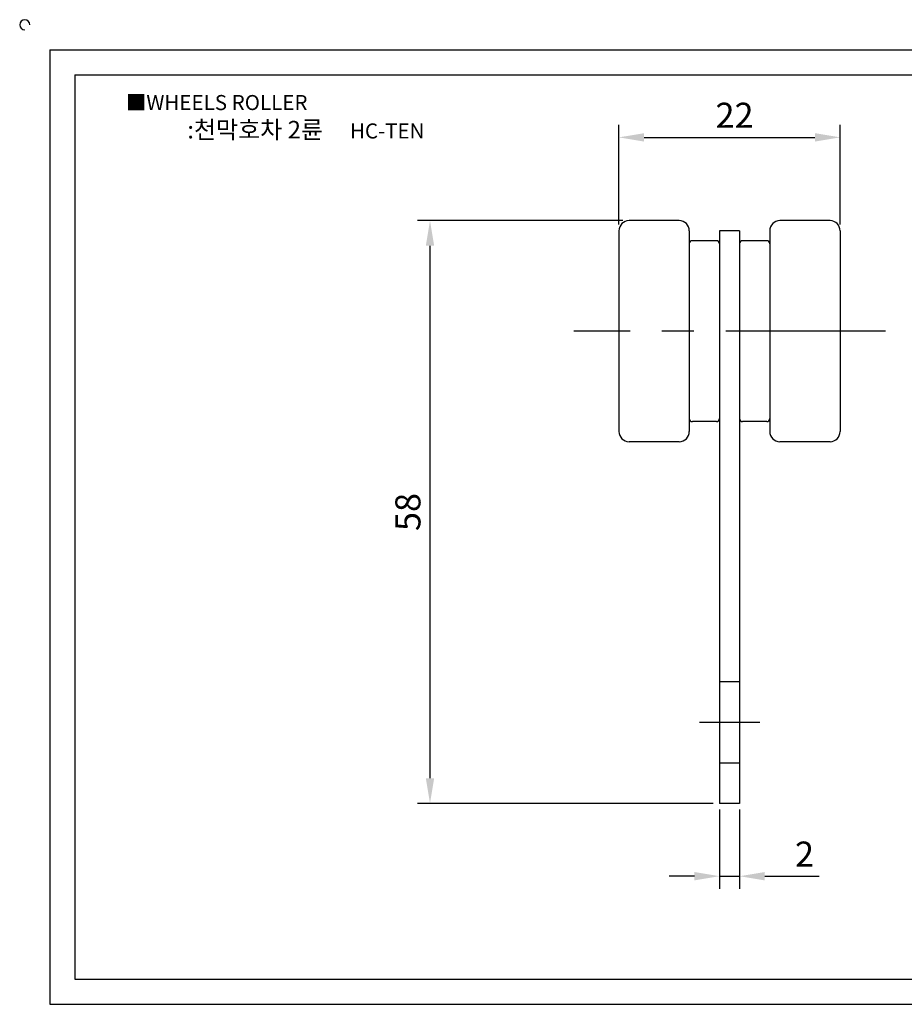
# Model space of a CAD drawing. Units: millimetres. Extents: x 1870 to 2046, y 1364 to 1465.
# Drawn here: x 1870 to 1958, y 1367 to 1465 of the extents above; entities that cross this region are included whole.
import ezdxf

# ---------------------------------------------------------------- set-up
doc = ezdxf.new("R2010")
doc.units = ezdxf.units.MM
doc.header["$LTSCALE"] = 0.5
doc.linetypes.add('CENTER', pattern=[50.8, 31.75, -6.35, 6.35, -6.35])
doc.linetypes.add('HIDDEN', pattern=[9.525, 6.35, -3.175])
doc.styles.get("Standard").update_dxf_attribs({"font": 'txt.shx', "bigfont": 'whgtxt.shx'})
doc.dimstyles.new('ISO-25', dxfattribs={"dimtxt": 2.5, "dimasz": 2.5, "dimexe": 1.25, "dimexo": 0.625, "dimtad": 1, "dimtxsty": 'Standard', "dimcen": 2.5, "dimclrd": 3, "dimclre": 3, "dimadec": 0, "dimazin": 0, "dimtfac": 1, "dimtmove": 0, "dimatfit": 3, "dimfxl": 0, "dimarcsym": 0})

# ---------------------------------------------------------------- blocks, each defined once
blk = doc.blocks.new('*D9')
at = {"color": 3, "lineweight": -2}
for p, q in [((1930.083, 1445.278), (1909.659, 1445.278)), ((1910.909, 1442.778), (1910.909, 1389.778)), ((1939.083, 1387.278), (1909.659, 1387.278))]:
    blk.add_line(p, q, dxfattribs=at)
at = {"color": 3}
for points in [[(1911.326, 1442.778), (1910.493, 1442.778), (1910.909, 1445.278)], [(1910.493, 1389.778), (1911.326, 1389.778), (1910.909, 1387.278)]]:
    blk.add_solid(points, dxfattribs=at)
at = {"layer": 'Defpoints', "color": 0}
for p in [(1930.708, 1445.278), (1910.909, 1387.278), (1939.708, 1387.278)]:
    blk.add_point(p, dxfattribs=at)
at = {"color": 0, "insert": (1909.034, 1416.278), "char_height": 2.5, "attachment_point": 5, "rotation": 90}
blk.add_mtext('58', dxfattribs=at)
blk = doc.blocks.new('*D11')
at = {"color": 3, "lineweight": -2}
for p, q in [((1939.708, 1386.653), (1939.708, 1378.779)), ((1941.708, 1386.653), (1941.708, 1378.779)), ((1937.208, 1380.029), (1934.708, 1380.029)), ((1939.708, 1380.029), (1941.708, 1380.029)), ((1944.208, 1380.029), (1949.633, 1380.029))]:
    blk.add_line(p, q, dxfattribs=at)
at = {"color": 3}
for points in [[(1937.208, 1379.613), (1937.208, 1380.446), (1939.708, 1380.029)], [(1944.208, 1380.446), (1944.208, 1379.613), (1941.708, 1380.029)]]:
    blk.add_solid(points, dxfattribs=at)
at = {"layer": 'Defpoints', "color": 0}
for p in [(1939.708, 1387.278), (1941.708, 1387.278), (1941.708, 1380.029)]:
    blk.add_point(p, dxfattribs=at)
at = {"color": 0, "insert": (1948.17, 1381.904), "char_height": 2.5, "attachment_point": 5}
blk.add_mtext('2', dxfattribs=at)
blk = doc.blocks.new('*D12')
at = {"color": 3, "lineweight": -2}
for p, q in [((1929.708, 1444.903), (1929.708, 1454.817)), ((1951.708, 1444.903), (1951.708, 1454.817)), ((1932.208, 1453.567), (1949.208, 1453.567))]:
    blk.add_line(p, q, dxfattribs=at)
at = {"color": 3}
for points in [[(1932.208, 1453.983), (1932.208, 1453.15), (1929.708, 1453.567)], [(1949.208, 1453.15), (1949.208, 1453.983), (1951.708, 1453.567)]]:
    blk.add_solid(points, dxfattribs=at)
at = {"layer": 'Defpoints', "color": 0}
for p in [(1951.708, 1453.567), (1929.708, 1444.278), (1951.708, 1444.278)]:
    blk.add_point(p, dxfattribs=at)
at = {"color": 0, "insert": (1941.208, 1455.442), "char_height": 2.5, "attachment_point": 5}
blk.add_mtext('22', dxfattribs=at)

msp = doc.modelspace()

# ---------------------------------------------------------------- linework, layer by layer
for p, q in [((1873.094, 1462.279), (1873.094, 1367.279)), ((1873.094, 1462.279), (2043.094, 1462.279)), ((1875.594, 1459.779), (1875.594, 1369.779)), ((1875.594, 1459.779), (2040.594, 1459.779)), ((1935.708, 1445.278), (1930.708, 1445.278)), ((1950.708, 1445.278), (1945.708, 1445.278)), ((1929.708, 1444.278), (1929.708, 1424.278)), ((1936.708, 1444.278), (1936.708, 1424.278)), ((1939.708, 1444.278), (1939.708, 1387.278)), ((1941.708, 1444.278), (1939.708, 1444.278)), ((1941.708, 1444.278), (1941.708, 1387.278)), ((1944.708, 1444.278), (1944.708, 1424.278)), ((1951.708, 1444.278), (1951.708, 1424.278)), ((1939.408, 1443.278), (1937.008, 1443.278)), ((1944.408, 1443.278), (1942.008, 1443.278)), ((1939.408, 1425.278), (1937.008, 1425.278)), ((1944.408, 1425.278), (1942.008, 1425.278)), ((1935.708, 1423.278), (1930.708, 1423.278)), ((1950.708, 1423.278), (1945.708, 1423.278)), ((1941.708, 1387.278), (1939.708, 1387.278)), ((1875.594, 1369.779), (2040.594, 1369.779)), ((1873.094, 1367.279), (2043.094, 1367.279))]:
    msp.add_line(p, q)
at = {"color": 1, "linetype": 'CENTER'}
for p, q in [((1956.208, 1434.278), (1925.208, 1434.278)), ((1943.708, 1395.328), (1937.708, 1395.328))]:
    msp.add_line(p, q, dxfattribs=at)
at = {"color": 2, "linetype": 'HIDDEN'}
for p, q in [((1941.708, 1399.378), (1939.708, 1399.378)), ((1941.708, 1391.278), (1939.708, 1391.278))]:
    msp.add_line(p, q, dxfattribs=at)
for centre, radius, start, end in [((1870.594, 1464.779), 0.5, 0, 270), ((1930.708, 1444.278), 1, 90, 180), ((1935.708, 1444.278), 1, 0, 90), ((1945.708, 1444.278), 1, 90, 180), ((1950.708, 1444.278), 1, 0, 90), ((1937.008, 1442.978), 0.3, 90, 180), ((1939.408, 1442.978), 0.3, 0, 90), ((1942.008, 1442.978), 0.3, 90, 180), ((1944.408, 1442.978), 0.3, 0, 90), ((1937.008, 1425.578), 0.3, 180, 270), ((1939.408, 1425.578), 0.3, 270, 0), ((1942.008, 1425.578), 0.3, 180, 270), ((1944.408, 1425.578), 0.3, 270, 0), ((1930.708, 1424.278), 1, 180, 270), ((1935.708, 1424.278), 1, 270, 0), ((1945.708, 1424.278), 1, 180, 270), ((1950.708, 1424.278), 1, 270, 0)]:
    msp.add_arc(centre, radius, start, end)

# ---------------------------------------------------------------- texts
at = {"insert": (1880.647, 1457.783), "char_height": 1.5, "attachment_point": 1}
msp.add_mtext_dynamic_manual_height_columns('{\\f굴림|b0|i0|c129|p50;■WHEELS ROLLER}', width=27.74801, gutter_width=12.5, heights=[0], dxfattribs=at)
at = {"insert": (1898.563, 1454.33), "char_height": 1.75, "width": 40, "attachment_point": 5}
msp.add_mtext('{\\f맑은 고딕|b0|i0|c129|p50;\\C30;:천막호차 2륜\\C20;  \\C256;   \\f휴먼고딕|b0|i0|c129|p2;\\C1;\\H0.8571x;HC-TEN}', dxfattribs=at)

# ---------------------------------------------------------------- dimensions: what is measured, and where the dimension line sits
dim = msp.add_linear_dim(base=(1951.708, 1453.567), p1=(1929.708, 1444.278), p2=(1951.708, 1444.278), dimstyle='ISO-25')
dim.commit()
dim.dimension.update_dxf_attribs({"geometry": '*D12', "text_midpoint": (1941.208, 1453.567), "dimtype": 160})
dim = msp.add_linear_dim(base=(1910.909, 1387.278), p1=(1930.708, 1445.278), p2=(1939.708, 1387.278), angle=90, dimstyle='ISO-25')
dim.commit()
dim.dimension.update_dxf_attribs({"geometry": '*D9', "text_midpoint": (1909.034, 1416.278)})
dim = msp.add_linear_dim(base=(1941.708, 1380.029), p1=(1939.708, 1387.278), p2=(1941.708, 1387.278), dimstyle='ISO-25')
dim.commit()
dim.dimension.update_dxf_attribs({"geometry": '*D11', "text_midpoint": (1948.17, 1381.904)})

doc.saveas('drawing.dxf')
